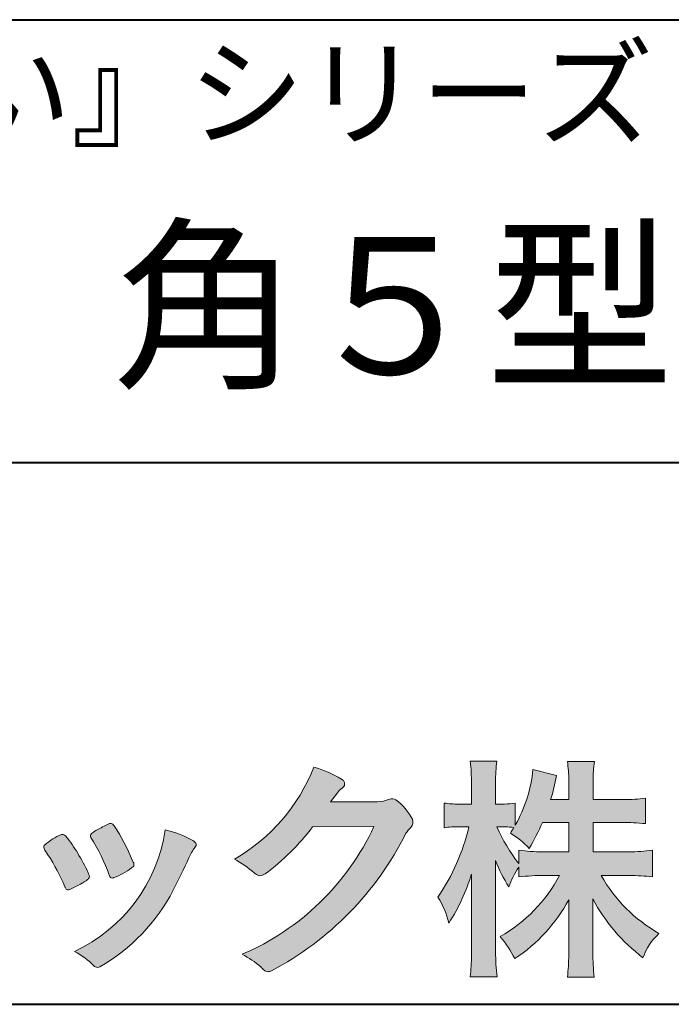
# Model space of a CAD drawing. Units: millimetres. Extents: x 15 to 400, y 12 to 285.
# Drawn here: x 353 to 372, y 12 to 42 of the extents above; entities that cross this region are included whole.
import ezdxf
from ezdxf.enums import TextEntityAlignment as Align

# ---------------------------------------------------------------- set-up
doc = ezdxf.new("R2010")
doc.units = ezdxf.units.MM
doc.linetypes.add('1pen実線', pattern=[0])
doc.layers.add('GR1_01', color=1, linetype='1pen実線', lineweight=40)
doc.layers.add('図面枠_01', color=1, linetype='1pen実線', lineweight=40)
doc.styles.add('ＭＳ ゴシック', font='txt')

msp = doc.modelspace()

# ---------------------------------------------------------------- hatches: boundary and pattern name
at = {"layer": 'GR1_01', "linetype": 'Continuous', "lineweight": -3}
h = msp.add_hatch(color=7, dxfattribs=at)
edge = h.paths.add_edge_path(flags=0)
edge.add_arc((356.3221288966098, 21.23663906170785), 5.531081748339469, 299.5775258471521, 338.6772335960833)
edge.add_arc((360.4837514198555, 15.80367234381905), 3.562318695874712, 59.08067721482303, 73.85051086004631, ccw=False)
edge.add_arc((362.18524274448, 18.62895054158139), 0.2643782480270783, 39.01428252750952, 60.81053760417029, ccw=False)
edge.add_arc((362.2707612950527, 18.71786943109475), 0.1427727773123936, -37.20414258689931, 32.881084026462815, ccw=False)
edge.add_arc((362.0541787524627, 18.92858959768489), 0.4442245030318421, 309.8318771571653, 318.03392648842646, ccw=False)
edge.add_arc((362.7430644125253, 18.03625114893468), 0.6836095524352237, 126.262315204235, 143.4234787304653)
edge.add_line((362.1940837430474, 18.44361124113853), (361.9841682943711, 18.16928228806342))
edge.add_line((361.9841682943711, 18.16928228806342), (363.4166813955495, 18.16821224838906))
edge.add_arc((363.3579527061501, 19.26456686470714), 1.09792645640796, 273.0662461243988, 292.5426915885257)
edge.add_arc((363.8581749384359, 18.04582429133733), 0.2195303791327106, 57.308066194362425, 111.17780339136709, ccw=False)
edge.add_arc((362.8861586782503, 16.80103917296248), 1.798045329018648, 27.792618142514925, 52.66013904075447, ccw=False)
edge.add_arc((364.2681957951447, 17.5495439220856), 0.2271260433031547, -45.472258266381004, 23.30987745592921, ccw=False)
edge.add_arc((365.1682687735914, 16.61863862466642), 1.067764835621134, 133.9305199710706, 146.3171163477098)
edge.add_arc((355.7220640114019, 21.47932486875586), 9.563175813593928, 297.80053769111464, 333.4903583013037, ccw=False)
edge.add_arc((360.0333966227087, 13.36888445074609), 0.3793579474344915, 276.8873999820328, 293.10788358262334, ccw=False)
edge.add_arc((360.0839224199475, 13.18186064351916), 0.1896634045140887, 227.8779758061079, 268.4791648285357, ccw=False)
edge.add_arc((361.5757905337596, 14.76834349411412), 2.367380964130855, 223.5298823548524, 226.8499860412469, ccw=False)
edge.add_arc((358.0629304054127, 11.09688927876572), 2.71897729434416, 48.64547026796885, 63.20593764522459)
edge.add_arc((356.2111350922715, 20.7202208902625), 7.826705732362382, 293.1538307486019, 335.0289095628)
edge.add_line((363.3062075022153, 17.41609163754718), (361.4376718437128, 17.40855721956598))
edge.add_arc((355.7245054295139, 21.72809353733993), 7.162308599669452, 306.5425233793163, 322.9082785660946, ccw=False)
edge.add_arc((359.7758543287056, 16.30283557962942), 0.3920962295980345, 289.57997673518156, 302.94363777137903, ccw=False)
edge.add_arc((359.8352008968003, 16.07934027278145), 0.1627472033618009, 236.5037018675637, 296.27841720670165, ccw=False)
edge.add_arc((360.1087405092304, 16.53041359278125), 0.6901832013807289, 229.479228813003, 238.2331060553584, ccw=False)
edge.add_arc((357.3039817759014, 13.248872736263), 3.626665461686438, 49.4792288130031, 61.17955505233887)
h = msp.add_hatch(color=7, dxfattribs=at)
edge = h.paths.add_edge_path(flags=0)
edge.add_arc((371.045578353388, 8.361237225080268), 7.562780547061585, 84.34660753705113, 89.6746051714561)
edge.add_line((371.0885287499385, 15.92389580962904), (370.2246892323591, 15.92415130430564))
edge.add_arc((374.3196478604411, 18.25420950417038), 4.711460217433621, 209.6401588514122, 240.3638386388941)
edge.add_arc((373.2919253633456, 12.76978103992732), 1.904076916694085, 133.1430471534049, 160.0135741732043)
edge.add_arc((374.8176061337267, 17.80067540115606), 5.493170205701884, 208.1519094661823, 232.8796240488686, ccw=False)
edge.add_line((369.9742792187076, 15.20893789456664), (369.9742792187076, 13.54695466440813))
edge.add_arc((376.1531388273695, 13.56363587276767), 6.178882125940441, 180.1546823483128, 186.821160349782)
edge.add_line((370.017992610492, 12.82976584081391), (369.198247934505, 12.82976584081397))
edge.add_arc((363.2920694871415, 13.54691414318812), 5.949558432329152, 353.0768427531562, 359.5899852633421)
edge.add_line((369.2414755820658, 13.50433882901378), (369.2414755820658, 15.18623314869146))
edge.add_arc((364.8615459454211, 17.54974590835958), 4.976944462928266, 303.32307706991764, 331.64766002573754, ccw=False)
edge.add_arc((364.7322483927894, 11.98474176246553), 3.190142926560764, 26.15740088449175, 40.65253294194525)
edge.add_arc((364.8037890977911, 18.15657532554091), 4.719505515250209, 299.8457224662148, 331.7677865489741)
edge.add_line((368.9618510526655, 15.92403124133932), (368.5075789518859, 15.92403124133932))
edge.add_arc((368.4384552728714, 10.13814429144135), 5.786299843596086, 89.31552297930217, 97.12004925237444)
edge.add_line((367.721250863586, 15.87982381186928), (367.721250863586, 16.17529857023287))
edge.add_arc((369.4698994159111, 14.91403250624881), 2.15605283880213, 144.1978241137905, 162.0865462857602)
edge.add_arc((371.0585589449303, 17.91695536209939), 4.327296049369385, 200.779830689808, 212.7312254021969, ccw=False)
edge.add_line((367.0127508053546, 16.38172652031991), (367.0127508053546, 13.59301592977956))
edge.add_arc((373.4085790878263, 13.58478224782102), 6.395833582292717, 179.9262402077365, 186.7126365373038)
edge.add_line((367.0565896243091, 12.83717468515881), (366.2367193746891, 12.83717468515919))
edge.add_arc((360.1531972594868, 13.56007159947606), 6.126322002220022, 353.2233946213546, 359.3225236891175)
edge.add_line((366.2790910014952, 13.4876344784156), (366.2790910014952, 15.96769113127929))
edge.add_arc((360.5142933971697, 17.73782568016084), 6.030445069808747, 327.2630490535258, 342.93041036993003, ccw=False)
edge.add_arc((362.902965572675, 13.81299650632249), 2.764747516350574, 13.88927558318319, 31.73000204286121)
edge.add_arc((359.9257248187407, 18.89866016739007), 6.448599482987809, 325.7249283702204, 346.6396958038708)
edge.add_line((366.1998007265447, 17.40855721956936), (365.8861654285158, 17.4084955769943))
edge.add_arc((365.8425294380563, 14.76460832690191), 2.644247320290693, 89.05444866736481, 98.61119695033283)
edge.add_line((365.4466100760815, 17.37904741582288), (365.4466100760816, 18.13236363997209))
edge.add_arc((365.832755988473, 20.60312488578786), 2.500753846239494, 261.1173155914972, 271.3915990718322)
edge.add_line((365.8934882905859, 18.10310860844851), (366.2737635705023, 18.10310860844851))
edge.add_line((366.2737635705023, 18.10310860844851), (366.273699866742, 18.72947948299697))
edge.add_arc((361.7721796050613, 18.82618990625259), 4.502559002643771, 358.7692498345255, 367.451018973746)
edge.add_line((366.236719374689, 19.41007535537826), (367.0491807799642, 19.41007535537755))
edge.add_arc((371.6550878077733, 18.82574967597174), 4.642824145758062, 172.7698284803564, 180.6085587806572)
edge.add_line((367.0125255454071, 18.77643752242488), (367.0122622315049, 18.10310860844847))
edge.add_line((367.0122622315049, 18.10310860844847), (367.2795449047852, 18.10310860844851))
edge.add_arc((367.2967148664015, 19.79544947658422), 1.69242796642701, 269.418714869462, 280.6845887904244)
edge.add_line((367.610494919312, 18.13236363997211), (367.610494919312, 17.45697063420639))
edge.add_arc((363.9109815053763, 19.56690772889137), 4.258900567449059, 330.3026655602475, 354.4036520681728)
edge.add_line((368.1495825256251, 19.15158203192198), (368.8659801016831, 18.96692600464908))
edge.add_arc((362.2086011991018, 20.19043228579957), 6.768874461278566, 343.21612686969297, 349.5862744613629, ccw=False)
edge.add_line((368.6891271081429, 18.23583631353421), (369.2425754269411, 18.23583631353421))
edge.add_line((369.2425754269411, 18.23583631353421), (369.2414755820657, 18.85825611321695))
edge.add_arc((365.6383199876158, 18.83844929682586), 3.603210033815874, 0.3149560224053595, 8.877289402942445)
edge.add_line((369.1983675699753, 19.39449224402315), (370.0254014548369, 19.39525766668807))
edge.add_arc((373.7387411909745, 18.82292766193863), 3.75718693044609, 171.2380574933027, 180.145472617327)
edge.add_line((369.9815663706865, 18.81338826420338), (369.9810739624007, 18.23583631353421))
edge.add_line((369.9810739624007, 18.23583631353421), (370.9228366646426, 18.23632857535707))
edge.add_arc((370.9495570858469, 22.74425912340767), 4.508009739004243, 269.6603875290408, 277.9924355053946)
edge.add_line((371.5763613955787, 18.28003823233847), (371.5763613955716, 17.5046210487866))
edge.add_arc((370.8619743083307, 10.58861227145636), 6.952807081929237, 84.10256481314406, 90)
edge.add_line((370.8619743083307, 17.54141864528714), (369.9810739624007, 17.54141864528714))
edge.add_line((369.9810739624007, 17.54141864528714), (369.9810739624007, 16.64807987477079))
edge.add_line((369.9810739624007, 16.64807987477079), (371.0813062321635, 16.64807987477079))
edge.add_arc((371.111414008504, 21.86271154949645), 5.214718590801265, 269.6691944025528, 277.4835837287563)
edge.add_line((371.7905900134077, 16.69241079077735), (371.7905900134076, 15.88723265621415))
edge = h.paths.add_edge_path(flags=0)
edge.add_line((368.4375969612555, 17.54141864528714), (369.2425754269412, 17.54141864528711))
edge.add_line((369.2425754269412, 17.54141864528711), (369.2425754269412, 16.64807987477079))
edge.add_line((369.2425754269412, 16.64807987477079), (368.3917440406955, 16.64807987477079))
edge.add_arc((368.4142263230943, 22.08079825692142), 5.432764901298342, 262.67168136253053, 269.76289355505986, ccw=False)
edge.add_line((367.721250863586, 16.69241079077737), (367.721250863586, 16.28605451450682))
edge.add_arc((371.8136906553018, 19.49874308697717), 5.202829164262564, 203.6870148133264, 218.1329820461861, ccw=False)
edge.add_arc((367.1643162071235, 13.77204912341802), 3.63833029011402, 83.59635963759251, 91.81343501994633, ccw=False)
edge.add_arc((363.9109815053763, 19.56690772889137), 4.258900567449059, 326.5067388585003, 329.22366559954344, ccw=False)
edge.add_arc((365.9530212407447, 14.75896774044508), 2.88434865219348, 43.688772443510175, 58.43927909478373, ccw=False)
edge.add_arc((362.2086011991018, 20.19043228579957), 6.768874461278566, 329.4639984317333, 336.9613390653876)
h = msp.add_hatch(color=7, dxfattribs=at)
edge = h.paths.add_edge_path(flags=0)
edge.add_arc((349.5531467395625, 13.89615651344775), 6.041493451258794, 19.68938225928683, 31.88141634002447)
edge.add_arc((354.7645119082007, 17.13309787568294), 0.09341179107831, 134.0128312219628, 209.5353937254889, ccw=False)
edge.add_arc((355.2313709537282, 16.5605804362979), 0.8318566378827427, 118.5367310773581, 129.7358287131265, ccw=False)
edge.add_arc((362.5354202513859, 3.412817624930161), 15.87219698660745, 117.67099381578339, 119.0266318181286, ccw=False)
edge.add_arc((355.4215417290928, 17.00444447253848), 0.5315463438957625, 108.64732669049579, 118.92260987095949, ccw=False)
edge.add_arc((355.2816002344886, 17.41913877918083), 0.0938764018340824, 43.90286644782452, 108.647326690498, ccw=False)
edge.add_arc((355.1528857123022, 17.24213433364234), 0.3117181849692113, 39.002669871153614, 50.95660964631469, ccw=False)
edge.add_arc((350.9403770104944, 14.45649444820428), 5.360602531860042, 20.957710412110487, 33.79668288056291, ccw=False)
edge.add_arc((356.0687587587824, 16.41501214738449), 0.1291410776927132, 198.5780743700839, 220.0206264319895)
edge.add_arc((355.9108096063656, 16.27056151366822), 0.0851914949463546, 10.564069081276386, 46.11931875047202, ccw=False)
edge.add_line((355.9945571492709, 16.28618008813987), (355.987273878559, 16.24172702207061))
edge.add_line((355.987273878559, 16.24172702207061), (355.9945571492709, 16.21962606266904))
edge.add_arc((355.956681718089, 16.22840719541152), 0.038880028027906, 314.26083679703123, 346.94701513797867, ccw=False)
edge.add_arc((354.6001879765308, 17.95169771144769), 2.231793923535746, 292.3278829555118, 308.3134150816022, ccw=False)
edge.add_line((355.4480606986129, 15.88723265621419), (355.3800864955858, 15.863754908892))
edge.add_arc((355.3834087831789, 15.85459377464048), 0.0097449461581504, 109.9331889478665, 160.48926157206)
edge.add_line((355.3742234024302, 15.85784842610063), (355.3311272785576, 15.84296567126551))
edge.add_arc((355.331790232793, 15.9101619554105), 0.0671995543974332, 222.7979811030783, 269.4347418488526, ccw=False)
edge.add_arc((355.4186621653191, 15.99392488572968), 0.1878678303537587, 199.3551489926342, 223.5419181543757, ccw=False)
h = msp.add_hatch(color=7, dxfattribs=at)
edge = h.paths.add_edge_path(flags=0)
edge.add_arc((347.8181438793947, 12.99964951576579), 6.596445221456207, 23.06055111727706, 32.61226796380109)
edge.add_arc((354.6819631945841, 17.51419838373423), 1.621632024613053, 208.2825934014367, 216.271928116062, ccw=False)
edge.add_arc((353.3497314382216, 16.78315947567309), 0.1028251716019289, 131.0628155244792, 201.2835757777189, ccw=False)
edge.add_arc((354.3770717644329, 15.64404857744614), 1.636760698863873, 111.28769263002621, 131.9848373166017, ccw=False)
edge.add_arc((353.8140660412993, 17.06647016943101), 0.1073043989092504, 53.48959483431878, 106.9158550952373, ccw=False)
edge.add_arc((353.6091946049629, 16.78702542288383), 0.4538026957381811, 36.66839949701239, 53.691065908233384, ccw=False)
edge.add_arc((349.9552126485411, 14.01044061079977), 5.043010142347148, 30.067820737154022, 37.1798699855168, ccw=False)
edge.add_arc((351.3818491265271, 14.65968616628179), 3.486418300518598, 21.272368971814785, 32.58141269171739, ccw=False)
edge.add_arc((354.5429845330981, 15.89628773901315), 0.0921844924856174, -41.10387077840488, 17.86344045096439, ccw=False)
edge.add_arc((354.3329528798716, 16.0702980472515), 0.3649126418390197, 303.38921595032707, 319.98903764293766, ccw=False)
edge.add_arc((353.055459877565, 17.95239625853869), 2.639588487302305, 292.40346749753706, 304.05955716257773, ccw=False)
edge.add_arc((353.5699466556634, 16.78489234826624), 1.364464999825425, 288.66446865194894, 291.11471177161275, ccw=False)
edge.add_arc((353.9840165306722, 15.56116094816811), 0.0725811014223605, 222.4079140921149, 288.1369761855277, ccw=False)
edge.add_arc((354.1279024937592, 15.67976558988675), 0.2589815319914266, 201.8206280175027, 220.3136486600993, ccw=False)
h = msp.add_hatch(color=7, dxfattribs=at)
edge = h.paths.add_edge_path(flags=0)
edge.add_arc((356.2455193059051, 14.20501260475274), 3.185858031124484, 60.97829307958102, 77.27481223345711, ccw=False)
edge.add_arc((357.6159734720126, 16.71178105652132), 0.3294652173507533, 37.38539825562577, 57.88795898100318, ccw=False)
edge.add_arc((357.8168544655863, 16.86648117524548), 0.0759274867988659, -23.266401369076675, 36.6682045835409, ccw=False)
edge.add_arc((357.6952902482742, 16.91135296658281), 0.2054429794995127, 320.40844063644244, 338.6292636478556, ccw=False)
edge.add_arc((358.8226421596725, 16.01132739942474), 1.237148917862347, 141.5620329576276, 158.5879137888113)
edge.add_arc((327.0309358258528, 30.75873193785106), 33.81087023820905, 333.12550748879494, 334.98754019108634, ccw=False)
edge.add_arc((352.111959922004, 18.10499754948157), 5.718883559951768, 299.7828027704598, 332.6200532767386, ccw=False)
edge.add_arc((354.8733814324239, 13.32084207144874), 0.1960661494341491, 273.9454613691323, 293.83305249465957, ccw=False)
edge.add_arc((354.8870419306007, 13.28293907948393), 0.1576985717189503, 222.1644027710922, 269.9383082959221, ccw=False)
edge.add_arc((352.926892997341, 11.31247801780402), 2.621898939753794, 45.32982959861271, 61.32052183381232)
edge.add_arc((352.1306216665139, 18.02747751759814), 4.869421084812728, 294.9563689342893, 351.5581452936652)

# ---------------------------------------------------------------- linework, layer by layer
at = {"layer": 'GR1_01', "color": 7, "lineweight": 20}
for p, q in [((367.0491807799642, 19.41007535537755), (366.236719374689, 19.41007535537826)), ((369.1983674856958, 19.39449224394515), (370.0254014548369, 19.39525766668807)), ((368.1495825256251, 19.15158203192198), (368.8659801016831, 18.96692600464908)), ((366.2737635964133, 18.10285383622566), (366.273699866742, 18.72947948299691)), ((367.0125255454071, 18.77643752242401), (367.0122621318729, 18.10285383622568)), ((369.2425754269412, 18.23583631353424), (369.2414755820657, 18.85825611322074)), ((369.9815663706865, 18.81338826420427), (369.9810739624007, 18.23583631353421)), ((361.9841682943711, 18.16928228806342), (362.1940837430478, 18.44361124113905)), ((361.9841682943734, 18.16928228806344), (363.4166813955493, 18.16821224838906)), ((365.4466100760816, 18.13236363997209), (365.4466100760815, 17.3790474158229)), ((366.2737635964134, 18.10310860844851), (365.8849830334848, 18.10310860844851)), ((367.279544904786, 18.10310860844851), (367.0122621318729, 18.10310860844849)), ((367.610494919312, 18.13236363997213), (367.610494919312, 17.45697063420638)), ((369.2425754269411, 18.23583631353421), (368.6891271081429, 18.23583631353421)), ((369.9810739624007, 18.23583631353421), (370.9228366646416, 18.23632857535707)), ((371.5763613955716, 17.5046210487866), (371.5763613955787, 18.28003823233848)), ((361.4376718437128, 17.40855721956598), (363.3062075022152, 17.41609163754718)), ((366.1998007265978, 17.40855721956937), (365.8861654285157, 17.4084955769943)), ((369.2425754269412, 17.54141864528711), (368.4375969612555, 17.54141864528714)), ((369.2425754269412, 17.54141864528711), (369.2425754269412, 16.64795772470823)), ((370.8651122286205, 17.54141864528714), (369.9810739624007, 17.54141864528714)), ((369.9810739624007, 17.54141864528714), (369.9810739624007, 16.64795772470823)), ((367.721250863586, 16.69241079077735), (367.721250863586, 16.28605451450684)), ((369.2425754269412, 16.64807987477079), (368.3917440406964, 16.64807987477079)), ((371.0813062321674, 16.64807987477079), (369.9810739624007, 16.64807987477079)), ((371.7905900134077, 16.69241079077737), (371.7905900134076, 15.88723265621412)), ((355.9945571492709, 16.28618008813984), (355.987273878559, 16.24172702207061)), ((355.9945571492709, 16.21962606266906), (355.987273878559, 16.24172702207061)), ((367.0127508053546, 13.59301592978952), (367.0127508053546, 16.38172652031991)), ((366.2790910014952, 13.48763447841509), (366.2790910014952, 15.96769113127933)), ((367.721250863586, 16.17529857023285), (367.721250863586, 15.87982381186926)), ((368.9618510526655, 15.92403124133932), (368.507578951886, 15.92403124133932)), ((370.2246892323591, 15.92415130430564), (371.0885287499386, 15.92389580962904)), ((355.3742234024302, 15.85784842610063), (355.3311272785577, 15.84296567126551)), ((355.3800864955861, 15.86375490889209), (355.4480606986126, 15.8872326562141)), ((369.2414755820658, 13.50433882901691), (369.2414755820658, 15.18623314869144)), ((369.9742792187076, 13.5469546644087), (369.9742792187076, 15.20893789456664)), ((366.2367193746891, 12.83717468515919), (367.0565896243091, 12.83717468515881)), ((369.198247934505, 12.82976584081397), (370.017992610492, 12.82976584081391))]:
    msp.add_line(p, q, dxfattribs=at)
for centre, radius, start, end in [((356.3221288966098, 21.23663906170785), 5.531081748339469, 299.5775258469157, 338.6772335960835), ((360.4837514198555, 15.80367234381905), 3.562318695874712, 59.08067721481627, 73.85051086040306), ((361.7721796050613, 18.82618990625259), 4.502559002643771, 358.7692498345027, 7.451018973745949), ((371.6550878077733, 18.82574967597174), 4.642824145758062, 172.7698284803534, 180.6085587806678), ((365.6383199876158, 18.83844929682586), 3.603210033815874, 359.8875324071845, 8.889608402605841), ((373.7387411909745, 18.82292766193863), 3.75718693044609, 171.2380574933028, 180.1454726172981), ((363.9109815053763, 19.56690772889137), 4.258900567449059, 330.3026655602474, 354.4036520681728), ((362.2086011991018, 20.19043228579957), 6.768874461278566, 343.2161268696926, 349.5862744613629), ((362.18524274448, 18.62895054158139), 0.2643782480270783, 39.01428252694582, 60.81053760410362), ((362.0541787524627, 18.92858959768489), 0.4442245030318421, 309.8318771571526, 318.0339264884421), ((362.2707612950527, 18.71786943109475), 0.1427727773123936, 322.7958574131498, 32.88108402676648), ((362.7430644125253, 18.03625114893468), 0.6836095524352237, 126.2623152042424, 143.4234787304107), ((363.3579527061501, 19.26456686470714), 1.09792645640796, 273.0662461225297, 292.5426915885246), ((363.8581749384359, 18.04582429133733), 0.2195303791327106, 57.30806619433962, 111.1778033913472), ((362.8861586782503, 16.80103917296248), 1.798045329018648, 27.7926181425055, 52.66013904079001), ((365.832755988473, 20.60312488578786), 2.500753846239494, 261.1173155914938, 271.1966818850101), ((367.2967148664015, 19.79544947658422), 1.69242796642701, 269.4187148694875, 280.6845887904294), ((370.9495570858469, 22.74425912340767), 4.508009739004243, 269.6603875290253, 277.9924355053946), ((362.5354202513859, 3.412817624930161), 15.87219698660745, 117.6709938157781, 119.0266318181342), ((355.4215417290928, 17.00444447253848), 0.5315463438957625, 108.6473266904949, 118.9226098708845), ((355.2816002344886, 17.41913877918083), 0.0938764018340824, 43.90286644780588, 108.6810060449045), ((355.1528857123022, 17.24213433364234), 0.3117181849692113, 39.002669871154, 50.95660964630839), ((350.9403770104944, 14.45649444820428), 5.360602531860042, 20.95771041210938, 33.7966828805628), ((356.2111350922715, 20.7202208902625), 7.826705732362382, 293.1538307486007, 335.0289095628208), ((355.7245054295139, 21.72809353733993), 7.162308599669452, 306.5425233793118, 322.9082785661287), ((364.2681957951447, 17.5495439220856), 0.2271260433031547, 314.5277417337435, 23.96201698193597), ((359.9257248187407, 18.89866016739007), 6.448599482987809, 325.7249283702209, 346.6396958038706), ((365.8425294380563, 14.76460832690191), 2.644247320290693, 89.05444866736694, 98.61119695034637), ((367.1643162071235, 13.77204912341802), 3.63833029011402, 83.59635963759254, 91.81343501994606), ((371.8136906553018, 19.49874308697717), 5.202829164262564, 203.6870148132242, 218.1329820461912), ((362.2086011991018, 20.19043228579957), 6.768874461278566, 329.4639984317333, 336.9624525220109), ((370.8619743083307, 10.58861227145636), 6.952807081929237, 84.10256481314377, 90.02585856192064), ((354.3770717644329, 15.64404857744614), 1.636760698863873, 111.287692630026, 131.9848373166152), ((353.8140660412993, 17.06647016943101), 0.1073043989092504, 53.48959483542072, 106.91585509524), ((353.6091946049629, 16.78702542288383), 0.4538026957381811, 36.66839949695156, 53.69106590849456), ((352.1306216665139, 18.02747751759814), 4.869421084812728, 294.9563689341967, 351.5581452936652), ((354.7645119082007, 17.13309787568294), 0.09341179107831, 134.0128312220032, 209.5353937247417), ((355.2313709537282, 16.5605804362979), 0.8318566378827427, 118.5367310772013, 129.7358287131298), ((356.2455193059051, 14.20501260475274), 3.185858031124484, 60.97829307958051, 77.27481223345801), ((355.7220640114019, 21.47932486875586), 9.563175813593928, 297.8005376911077, 333.4903583013166), ((365.1682687735914, 16.61863862466642), 1.067764835621134, 133.9305199710475, 146.3171163477062), ((363.9109815053763, 19.56690772889137), 4.258900567449059, 326.5067388585002, 329.2290456292362), ((365.9530212407447, 14.75896774044508), 2.88434865219348, 43.68877244351052, 58.43927909478708), ((353.3497314382216, 16.78315947567309), 0.1028251716019289, 131.06281552479, 201.2835757777149), ((349.9552126485411, 14.01044061079977), 5.043010142347148, 30.06782073714646, 37.1798699855072), ((349.5531467395625, 13.89615651344775), 6.041493451258794, 19.68938225930067, 31.88141634003716), ((357.6159734720126, 16.71178105652132), 0.3294652173507533, 37.3853982556687, 57.88795898092032), ((357.6952902482742, 16.91135296658281), 0.2054429794995127, 320.4084406363627, 338.6292636485695), ((357.8168544655863, 16.86648117524548), 0.0759274867988659, 336.7335986309048, 38.53212766941137), ((354.6819631945841, 17.51419838373423), 1.621632024613053, 208.2825934014365, 216.2719281160682), ((347.8181438793947, 12.99964951576579), 6.596445221456207, 23.06055111728011, 32.61226796380045), ((351.3818491265271, 14.65968616628179), 3.486418300518598, 21.27236897181859, 32.58141269171659), ((358.8226421596725, 16.01132739942474), 1.237148917862347, 141.5620329576396, 158.5879137888147), ((368.4142263230943, 22.08079825692142), 5.432764901298342, 262.6716813624902, 270.2371064449603), ((371.111414008504, 21.86271154949645), 5.214718590801265, 269.6691944025588, 277.4835837287563), ((354.6001879765308, 17.95169771144769), 2.231793923535746, 292.3278829555047, 308.3134150816034), ((356.0687587587824, 16.41501214738449), 0.1291410776927132, 198.5780743701778, 220.0206264319783), ((355.9108096063656, 16.27056151366822), 0.0851914949463546, 10.56406908125909, 46.11931875048964), ((355.956681718089, 16.22840719541152), 0.038880028027906, 314.2608367963363, 346.9470151380618), ((327.0309358258528, 30.75873193785106), 33.81087023820905, 333.1255074887908, 334.9875401910848), ((357.3039817759014, 13.248872736263), 3.626665461686438, 49.4754115722626, 61.17955505233909), ((371.0585589449303, 17.91695536209939), 4.327296049369385, 200.779830689808, 212.7312254021995), ((354.5429845330981, 15.89628773901315), 0.0921844924856174, 318.8961292215618, 17.86344045116893), ((355.4186621653191, 15.99392488572968), 0.1878678303537587, 199.3551489925044, 223.5419181543054), ((360.1087405092304, 16.53041359278125), 0.6901832013807289, 229.4792288130034, 238.2331060553839), ((359.8352008968003, 16.07934027278145), 0.1627472033618009, 236.5037018676795, 296.2784172066902), ((359.7758543287056, 16.30283557962942), 0.3920962295980345, 289.5799767351771, 302.9436377712761), ((360.5142933971697, 17.73782568016084), 6.030445069808747, 327.2630490535258, 342.9304103699304), ((364.8037890977911, 18.15657532554091), 4.719505515250209, 299.845722466215, 331.7694409370052), ((369.4698994159111, 14.91403250624881), 2.15605283880213, 144.1978241137838, 162.0865462859186), ((368.4384552728714, 10.13814429144135), 5.786299843596086, 89.31552297930118, 97.12004925237449), ((374.3196478604411, 18.25420950417038), 4.711460217433621, 209.6401588514122, 240.3638386388941), ((371.045578353388, 8.361237225080268), 7.562780547061585, 84.34660753703282, 89.67460517145537), ((353.055459877565, 17.95239625853869), 2.639588487302305, 292.4034674975275, 304.0595571626491), ((354.3329528798716, 16.0702980472515), 0.3649126418390197, 303.389215950266, 319.9890376436882), ((355.331790232793, 15.9101619554105), 0.0671995543974332, 222.7979811028809, 269.434741848985), ((355.3834087831789, 15.85459377464048), 0.0097449461581504, 109.9331889462916, 160.4892615720065), ((354.1279024937592, 15.67976558988675), 0.2589815319914266, 201.8206280172627, 220.3136486602078), ((353.9840165306722, 15.56116094816811), 0.0725811014223605, 222.4079140921855, 288.1369761863351), ((353.5699466556634, 16.78489234826624), 1.364464999825425, 288.6644686519714, 291.1147117715941), ((352.111959922004, 18.10499754948157), 5.718883559951768, 299.7828027704596, 332.6200532767327), ((362.902965572675, 13.81299650632249), 2.764747516350574, 13.88927558318329, 31.73000204286125), ((364.8615459454211, 17.54974590835958), 4.976944462928266, 303.3230770697508, 331.6476600257372), ((374.8176061337267, 17.80067540115606), 5.493170205701884, 208.1519094661822, 232.8796240488687), ((373.2919253633456, 12.76978103992732), 1.904076916694085, 133.1430471534048, 160.0135741732042), ((364.7322483927894, 11.98474176246553), 3.190142926560764, 26.15740088449181, 40.65253294424713), ((352.926892997341, 11.31247801780402), 2.621898939753794, 45.32982959861116, 61.3205218338255), ((358.0629304054127, 11.09688927876572), 2.71897729434416, 48.6454702679704, 63.20593764523517), ((373.4085790878263, 13.58478224782102), 6.395833582292717, 179.926240207655, 186.7126365373049), ((363.2920694871415, 13.54691414318812), 5.949558432329152, 353.0768427531371, 359.5899852633333), ((376.1531388273695, 13.56363587276767), 6.178882125940441, 179.8453176516902, 186.821160349782), ((360.1531972594868, 13.56007159947606), 6.126322002220022, 353.2233946213509, 359.3225236891205), ((354.8870419306007, 13.28293907948393), 0.1576985717189503, 222.1644027711561, 269.9383082959876), ((354.8733814324239, 13.32084207144874), 0.1960661494341491, 273.9454613691051, 293.8330524946318), ((361.5757905337596, 14.76834349411412), 2.367380964130855, 223.529882355246, 226.8499860412475), ((360.0839224199475, 13.18186064351916), 0.1896634045140887, 227.8779758060896, 268.4791648285225), ((360.0333966227087, 13.36888445074609), 0.3793579474344915, 276.8799298250322, 293.1078835826084)]:
    msp.add_arc(centre, radius, start, end, dxfattribs=at)
at = {"layer": '図面枠_01', "color": 126}
for p, q in [((304.9999999999999, 42.00000000000001), (400, 42.00000000000003)), ((400, 28.5), (304.9999999999999, 28.5)), ((15, 12), (400, 12))]:
    msp.add_line(p, q, dxfattribs=at)

# ---------------------------------------------------------------- texts
at = {"layer": '図面枠_01', "color": 7, "lineweight": 30, "style": 'ＭＳ ゴシック', "width": 0.9803648105464845}
msp.add_text('『ガルバリウム鋼板製雨とい』シリーズ', height=2.651515151515151, dxfattribs=at).set_placement((307.9885559082031, 37.60857009887695), align=Align.BOTTOM_LEFT)
at = {"layer": '図面枠_01', "color": 126, "style": 'ＭＳ ゴシック', "width": 1.001821978021978}
msp.add_text('内曲り\u3000角５型', height=4.166666666666667, dxfattribs=at).set_placement((352.5, 29.90190887451172), align=Align.BOTTOM_CENTER)

doc.saveas('drawing.dxf')
